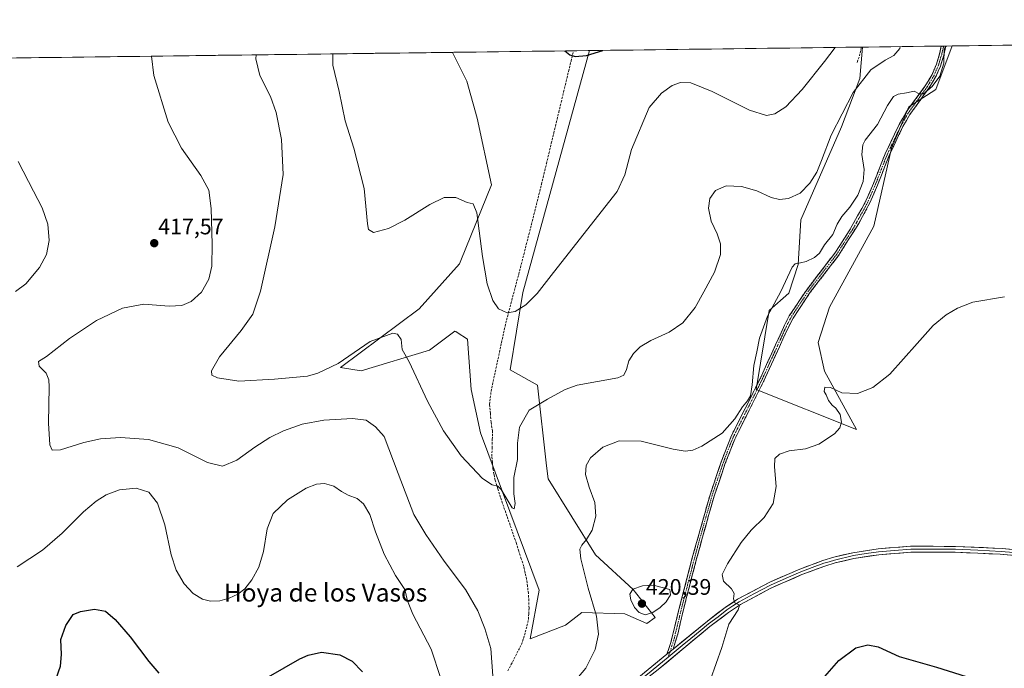
# Model space of a CAD drawing. Units: metres. Extents: x 587330 to 590785, y 4701220 to 4703577.
# Drawn here: x 587706 to 588144, y 4703266 to 4703555 of the extents above; entities that cross this region are included whole.
import ezdxf
from ezdxf.enums import TextEntityAlignment as Align

# ---------------------------------------------------------------- set-up
doc = ezdxf.new("R2010")
doc.units = ezdxf.units.M
doc.header["$MEASUREMENT"] = 0
doc.linetypes.add('TRAZO_Y_PUNTO', pattern=[1, 0.5, -0.25, 0, -0.25])
doc.linetypes.add('TRAZOSX2', pattern=[1.5, 1, -0.5])
for name, color, linetype, lineweight in [('Camino', 19, 'TRAZOSX2', 0), ('Camino Cxs', 19, 'Continuous', 0), ('Camino eje', 19, 'TRAZO_Y_PUNTO', 0), ('Carátula', 7, 'Continuous', 5), ('Corriente artificial lineal', 5, 'TRAZOSX2', 13), ('Cultivos herbáceos CxS', 92, 'Continuous', 0), ('Curva de nivel maestra', 36, 'Continuous', 30), ('Curva de nivel normal', 36, 'Continuous', 0), ('Layer 0', 7, 'Continuous', 0), ('Matorral CxS', 135, 'Continuous', 0), ('Municipio CxS', 142, 'Continuous', 0), ('Pastizal CxS', 92, 'Continuous', 0), ('Punto de cota en terreno', 7, 'Continuous', 0), ('Rótulo de punto de cota en terreno', 19, 'Continuous', 0), ('Texto cartográfico', 19, 'Continuous', 0)]:
    doc.layers.add(name, color=color, linetype=linetype, lineweight=lineweight)
doc.styles.add('Arial', font='txt', dxfattribs={"height": 0.2})

# ---------------------------------------------------------------- blocks, each defined once
blk = doc.blocks.new('*U155')
at = {"layer": 'Cultivos herbáceos CxS', "color": 92, "linetype": 'Continuous', "lineweight": 0}
blk.add_polyline3d([(587511.23, 4703535.49, 425.33), (587898.55, 4703540.44, 402.31), (587904.94, 4703527.65, 402.44), (587909.53, 4703511.13, 402.7), (587915.92, 4703481.45, 403.75), (587902.29, 4703447.7, 406.77), (587901.73, 4703446.3, 406.87), (587883.75, 4703426.22, 408.74), (587848.74, 4703400.09, 411.39), (587857.93, 4703398.68, 412.07), (587888.34, 4703407.87, 409.01), (587893.14, 4703411.47, 408.56), (587898.44, 4703415.44, 407.9), (587899.66, 4703416.36, 407.56), (587900.05, 4703416.12, 407.45), (587900.65, 4703415.74, 407.3), (587905.32, 4703412.82, 406.53), (587906.96, 4703390.35, 408.91), (587911.09, 4703371.1, 408.9), (587937.2, 4703300.99, 412.11), (587933.22, 4703279.31, 413.2), (587948.95, 4703285.37, 413.56), (587954.86, 4703290.05, 414.15), (587956.23, 4703291.14, 414.32), (587975.33, 4703290.43, 418.14), (587985.11, 4703286.15, 418.89), (587988.86, 4703288.78, 419.35), (587979.07, 4703301.27, 420.22), (587962.24, 4703316.78, 416.95), (587941.21, 4703350.62, 413.35), (587940.55, 4703356.35, 413.49), (587936.43, 4703392.31, 409.51), (587924.31, 4703399.16, 407.38), (587929.92, 4703433.58, 405.15), (587959.65, 4703541.22, 400.34), (588081.24, 4703542.77, 407.75), (588080, 4703528.85, 411.16), (588071.87, 4703507.35, 412.34), (588053.83, 4703465.88, 412.67), (588052.65, 4703446.01, 415.66), (588048.43, 4703433.23, 416.25), (588039.68, 4703425.45, 415.66), (588033.95, 4703390.41, 415.33), (588078.58, 4703372.5, 420.56), (588064.29, 4703398.57, 419.82), (588061.52, 4703411.23, 419.28), (588066.56, 4703426.97, 418.19), (588086.36, 4703463.05, 417.37), (588094.14, 4703497.72, 417.07), (588101.92, 4703516.12, 416.27), (588113.94, 4703523.9, 415.83), (588121.21, 4703543.28, 415.81), (589035.37, 4703554.97, 390.4)], dxfattribs=at)
blk = doc.blocks.new('*U174')
at = {"layer": 'Curva de nivel normal', "color": 36, "linetype": 'Continuous', "lineweight": 0}
for points in [[(587705.19, 4703491.81, 420), (587712.04, 4703478.7, 420), (587715.85, 4703471.16, 420), (587718.33, 4703463.89, 420), (587718.98, 4703456.71, 420), (587717.82, 4703450.46, 420), (587714.68, 4703444.59, 420), (587708.6, 4703437.37, 420), (587704.02, 4703433.95, 420)], [(587704.74, 4703311.34, 420), (587715.98, 4703318.76, 420), (587724.73, 4703326.39, 420), (587734.25, 4703335.89, 420), (587739.91, 4703340.68, 420), (587744.35, 4703343.39, 420), (587750.35, 4703345.64, 420), (587757.65, 4703346.48, 420), (587763.42, 4703344.61, 420), (587767.2, 4703339.7, 420), (587770.44, 4703330.06, 420), (587773.28, 4703316.79, 420), (587775.53, 4703309.92, 420), (587779.13, 4703303.79, 420), (587783.09, 4703299.51, 420), (587787.26, 4703297.02, 420), (587790.88, 4703296.14, 420), (587794.93, 4703296.32, 420), (587799.2, 4703297.42, 420), (587803.06, 4703299.27, 420), (587806.09, 4703301.6, 420), (587809.23, 4703305.6, 420), (587812.29, 4703311.27, 420), (587814.43, 4703318.27, 420), (587816.13, 4703328.24, 420), (587818.7, 4703335.16, 420), (587825.14, 4703341.24, 420), (587833.39, 4703346.45, 420), (587837.98, 4703348.27, 420), (587841.62, 4703348.44, 420), (587845.8, 4703347.24, 420), (587849.21, 4703344.88, 420), (587852.16, 4703343.25, 420), (587856.12, 4703341.75, 420), (587858.9, 4703339.49, 420), (587861.8, 4703334.72, 420), (587864.35, 4703326.94, 420), (587868.16, 4703317.1, 420), (587873.29, 4703307.56, 420), (587877.34, 4703301.27, 420), (587878.5, 4703296.23, 420), (587880.95, 4703290.39, 420), (587889.05, 4703274.8, 420), (587893.37, 4703261.65, 420)], [(588013.61, 4703261.22, 420), (588018.58, 4703275.52, 420), (588021.7, 4703285.85, 420), (588025.86, 4703292.28, 420), (588026.51, 4703294.33, 420), (588024.44, 4703295.39, 420), (588023.81, 4703297.09, 420), (588024.12, 4703299.49, 420), (588022.82, 4703301.67, 420), (588019.38, 4703305.03, 420), (588018.8, 4703307.98, 420), (588021.08, 4703312.79, 420), (588027.15, 4703322.3, 420), (588031.64, 4703327.73, 420), (588037.44, 4703333.4, 420), (588041.39, 4703339.53, 420), (588042.84, 4703347.21, 420), (588042, 4703355.92, 420), (588042.26, 4703359.68, 420), (588044.28, 4703361.6, 420), (588048.62, 4703363.08, 420), (588055.86, 4703363.97, 420), (588061.86, 4703366.02, 420), (588068.72, 4703370.59, 420), (588071.2, 4703373.3, 420), (588071.94, 4703375.73, 420), (588071.32, 4703379.17, 420), (588069.4, 4703382.07, 420), (588067.74, 4703383.37, 420), (588066.06, 4703385.42, 420), (588065.02, 4703387.98, 420), (588064.12, 4703389.5, 420), (588064.4, 4703391.41, 420), (588067.03, 4703391.29, 420), (588072.08, 4703388.86, 420), (588079.03, 4703388.6, 420), (588085.88, 4703391.28, 420), (588093.43, 4703397.18, 420), (588105.56, 4703410.88, 420), (588112.67, 4703418.79, 420), (588118.5, 4703423.63, 420), (588123.51, 4703426.58, 420), (588130.37, 4703429.23, 420), (588144.56, 4703431.59, 420)]]:
    blk.add_polyline3d(points, dxfattribs=at)
blk = doc.blocks.new('*U179')
at = {"layer": 'Curva de nivel normal', "color": 36, "linetype": 'Continuous', "lineweight": 0}
for points in [[(588117.26, 4703543.23, 415), (588117.55, 4703542, 415), (588117.52, 4703535.59, 415), (588115.72, 4703529.87, 415), (588112.35, 4703525.3, 415), (588108.45, 4703521.95, 415), (588106.43, 4703522.02, 415), (588104.3, 4703523.22, 415), (588100.77, 4703522.36, 415), (588097.1, 4703521.82, 415), (588095.03, 4703520.81, 415), (588092.4, 4703516.79, 415), (588087.92, 4703508.26, 415), (588082.47, 4703501.3, 415), (588081.44, 4703499.25, 415), (588080.92, 4703495, 415), (588082.06, 4703488.26, 415), (588081.6, 4703482.87, 415), (588079.23, 4703476.89, 415), (588075.61, 4703471.5, 415), (588072.04, 4703467.43, 415), (588070, 4703463.98, 415), (588067.97, 4703459.34, 415), (588064.39, 4703454.76, 415), (588062.05, 4703451.07, 415), (588059.89, 4703449.1, 415), (588056.21, 4703447.29, 415), (588053.6, 4703446.75, 415), (588051.26, 4703446.34, 415), (588049.86, 4703444.85, 415), (588044.89, 4703433.93, 415), (588038.96, 4703423.06, 415), (588035.36, 4703413.17, 415), (588034.16, 4703407.18, 415), (588032.86, 4703401.03, 415), (588032.17, 4703392.37, 415), (588031.31, 4703387.59, 415), (588030, 4703385.26, 415), (588027.75, 4703382.59, 415), (588024.4, 4703377.23, 415), (588018.76, 4703370.95, 415), (588009.66, 4703365.16, 415), (588005.66, 4703363.34, 415), (588002.27, 4703362.92, 415), (587996.93, 4703363.8, 415), (587982.72, 4703367.32, 415), (587972.82, 4703367.51, 415), (587965.63, 4703364.7, 415), (587960.02, 4703359.86, 415), (587958.11, 4703356.58, 415), (587957.87, 4703352.55, 415), (587959.44, 4703346.92, 415), (587961.97, 4703340.05, 415), (587962.46, 4703333.92, 415), (587960.76, 4703327.75, 415), (587958.36, 4703323.55, 415), (587956.25, 4703321.07, 415), (587955.32, 4703319.22, 415), (587955.79, 4703314.94, 415), (587959.04, 4703301.83, 415), (587962.69, 4703289.5, 415), (587963.62, 4703281.49, 415), (587962.14, 4703274.6, 415), (587958.06, 4703266.24, 415), (587954.76, 4703262.41, 415)], [(587916.6, 4703262.92, 415), (587915.62, 4703275.04, 415), (587913.02, 4703283.99, 415), (587909.86, 4703291.8, 415), (587904.34, 4703301.28, 415), (587894.95, 4703313.89, 415), (587886.8, 4703325.74, 415), (587881.46, 4703334.64, 415), (587874.39, 4703352.99, 415), (587868.11, 4703369.37, 415), (587864.28, 4703373.76, 415), (587860.18, 4703376.66, 415), (587854.01, 4703377.36, 415), (587841.32, 4703376.65, 415), (587831.69, 4703374.86, 415), (587823.3, 4703371.98, 415), (587817.22, 4703369.03, 415), (587810.6, 4703364.73, 415), (587802.52, 4703358.88, 415), (587796.22, 4703356.22, 415), (587789.53, 4703357.85, 415), (587776.43, 4703364.34, 415), (587763.25, 4703368.14, 415), (587750.78, 4703368.98, 415), (587741.78, 4703368.38, 415), (587734.4, 4703366.7, 415), (587723.98, 4703363.54, 415), (587720.22, 4703363.37, 415), (587719.22, 4703365.75, 415), (587718.65, 4703375.36, 415), (587719.02, 4703391.54, 415), (587718.88, 4703394.67, 415), (587717.67, 4703397.58, 415), (587714.45, 4703400.71, 415), (587714.24, 4703402.86, 415), (587717.78, 4703404.97, 415), (587728.05, 4703413.11, 415), (587740.1, 4703421.02, 415), (587751.66, 4703426.52, 415), (587761.1, 4703428.26, 415), (587772.35, 4703427.46, 415), (587778.02, 4703427.8, 415), (587782.19, 4703429.54, 415), (587786.79, 4703433.64, 415), (587790.12, 4703439.52, 415), (587791.39, 4703445.3, 415), (587791.62, 4703454.99, 415), (587791.14, 4703470.87, 415), (587790.02, 4703479.02, 415), (587786.49, 4703485.64, 415), (587777.9, 4703497.78, 415), (587771.93, 4703509.37, 415), (587765.57, 4703530.1, 415), (587764.61, 4703538.73, 415)]]:
    blk.add_polyline3d(points, dxfattribs=at)
blk = doc.blocks.new('*U186')
at = {"layer": 'Curva de nivel normal', "color": 36, "linetype": 'Continuous', "lineweight": 0}
blk.add_polyline3d([(588097.95, 4703542.99, 410), (588097.8, 4703542.22, 410), (588095.25, 4703539.02, 410), (588091.38, 4703536.99, 410), (588084.95, 4703532.63, 410), (588077.1, 4703522.63, 410), (588067.3, 4703503.59, 410), (588063.01, 4703492.25, 410), (588060.83, 4703487.08, 410), (588057.78, 4703482.23, 410), (588053.45, 4703477.71, 410), (588048.26, 4703475.35, 410), (588044.22, 4703474.86, 410), (588040.6, 4703475.82, 410), (588034.12, 4703478.81, 410), (588027.41, 4703480.69, 410), (588020.49, 4703480.94, 410), (588015.7, 4703478.94, 410), (588013.18, 4703475.31, 410), (588012.6, 4703471.14, 410), (588013.81, 4703465.31, 410), (588016.51, 4703459.58, 410), (588018, 4703455.25, 410), (588017.97, 4703450.51, 410), (588015.39, 4703442.62, 410), (588010.54, 4703433.84, 410), (588006.7, 4703426.92, 410), (588001.21, 4703420.05, 410), (587995.16, 4703415.9, 410), (587986.99, 4703412.22, 410), (587982.16, 4703409.3, 410), (587979.2, 4703406.3, 410), (587977.2, 4703403.1, 410), (587976.08, 4703399.26, 410), (587974.99, 4703396.69, 410), (587972.26, 4703395.58, 410), (587954.13, 4703392.21, 410), (587948.76, 4703390.28, 410), (587940.9, 4703386.04, 410), (587932.71, 4703381.1, 410), (587928.5, 4703373.56, 410), (587927.54, 4703366.45, 410), (587927.52, 4703359.14, 410), (587925.94, 4703351.22, 410), (587925.89, 4703343.9, 410), (587926.54, 4703339.66, 410), (587926.02, 4703337.26, 410), (587925.14, 4703337.65, 410), (587920.33, 4703345.76, 410), (587918.77, 4703347.29, 410), (587916.26, 4703347.96, 410), (587912, 4703350.66, 410), (587902.52, 4703360.78, 410), (587894.61, 4703371.87, 410), (587887.46, 4703385.22, 410), (587879.31, 4703402.62, 410), (587876.22, 4703408.1, 410), (587875.73, 4703412.6, 410), (587874.11, 4703415.02, 410), (587872.06, 4703415.45, 410), (587862.01, 4703411.68, 410), (587847.68, 4703401.92, 410), (587838.66, 4703397.65, 410), (587834.01, 4703396.34, 410), (587819.34, 4703394.95, 410), (587803.43, 4703394.02, 410), (587793.92, 4703395.5, 410), (587791.42, 4703396.67, 410), (587791.24, 4703398.65, 410), (587794.85, 4703404.85, 410), (587804.52, 4703416.58, 410), (587809.68, 4703423.86, 410), (587813.03, 4703434.05, 410), (587819.47, 4703462.83, 410), (587823.25, 4703486.01, 410), (587822.41, 4703501.61, 410), (587820.13, 4703513.7, 410), (587817.54, 4703520.77, 410), (587812.72, 4703530.17, 410), (587811.01, 4703537.54, 410), (587811.21, 4703539.32, 410)], dxfattribs=at)
blk = doc.blocks.new('*U194')
at = {"layer": 'Curva de nivel normal', "color": 36, "linetype": 'Continuous', "lineweight": 0}
blk.add_polyline3d([(587845.35, 4703539.76, 405), (587845.38, 4703534.71, 405), (587848.16, 4703523.02, 405), (587850.75, 4703509.96, 405), (587854.67, 4703497.84, 405), (587859.34, 4703479.85, 405), (587860.72, 4703464.04, 405), (587861.19, 4703461.56, 405), (587863.44, 4703460.29, 405), (587870.18, 4703462, 405), (587877.44, 4703465.78, 405), (587888.48, 4703472.76, 405), (587894.93, 4703475.82, 405), (587900.09, 4703475.81, 405), (587905.11, 4703473.56, 405), (587907.82, 4703473.07, 405), (587909.44, 4703469.03, 405), (587911.95, 4703449.53, 405), (587914.11, 4703437.34, 405), (587916.6, 4703429.97, 405), (587919.16, 4703426.26, 405), (587923.01, 4703424.43, 405), (587926.52, 4703425.04, 405), (587931.26, 4703428.01, 405), (587936.31, 4703433.1, 405), (587943.55, 4703442.37, 405), (587972.01, 4703478.52, 405), (587975.38, 4703485.97, 405), (587978.4, 4703497.25, 405), (587986.25, 4703515.83, 405), (587991.78, 4703522.25, 405), (587996.46, 4703525.62, 405), (588000.12, 4703526.95, 405), (588004.72, 4703526.8, 405), (588014.3, 4703522.99, 405), (588030.96, 4703514.75, 405), (588038.52, 4703512.36, 405), (588042.22, 4703513.03, 405), (588047.02, 4703516.15, 405), (588054.42, 4703523.84, 405), (588064.39, 4703536.35, 405), (588069.11, 4703542.62, 405)], dxfattribs=at)
blk = doc.blocks.new('*U195')
at = {"layer": 'Curva de nivel maestra', "color": 36, "linetype": 'Continuous', "lineweight": 30}
for points in [[(587722.08, 4703261.75, 425), (587724.03, 4703267.23, 425), (587724.39, 4703272.38, 425), (587724.16, 4703279.03, 425), (587726.34, 4703285.27, 425), (587729.7, 4703290.24, 425), (587732.98, 4703291.44, 425), (587739.18, 4703292.55, 425), (587743.98, 4703291.7, 425), (587748.42, 4703287.96, 425), (587755.03, 4703280.21, 425), (587763.32, 4703269.23, 425), (587767.81, 4703263.99, 425)], [(587816.68, 4703262.39, 425), (587830.68, 4703270.44, 425), (587834.29, 4703272.11, 425), (587840.2, 4703273.34, 425), (587848.45, 4703272.21, 425), (587853.91, 4703269.35, 425), (587858.49, 4703264.66, 425)], [(588061.39, 4703258.94, 425), (588070.74, 4703269.71, 425), (588078.33, 4703275.31, 425), (588083.62, 4703276.71, 425), (588088.15, 4703275.72, 425), (588097.61, 4703271.54, 425), (588114.26, 4703266.78, 425), (588132.63, 4703260.98, 425)]]:
    blk.add_polyline3d(points, dxfattribs=at)
blk = doc.blocks.new('*U197')
at = {"layer": 'Curva de nivel maestra', "color": 36, "linetype": 'Continuous', "lineweight": 30}
blk.add_polyline3d([(587948.67, 4703541.08, 400), (587950.83, 4703539.39, 400), (587953.23, 4703538.64, 400), (587958.35, 4703539.05, 400), (587965.62, 4703541.3, 400)], dxfattribs=at)
blk = doc.blocks.new('5PATER')
at = {"layer": 'Carátula', "linetype": 'Continuous', "lineweight": 5}
h = blk.add_hatch(color=250, dxfattribs=at)
edge = h.paths.add_edge_path()
edge.add_ellipse((0, 0.01), major_axis=(-1.33, -1.34), ratio=0.999422, start_angle=0, end_angle=360)

msp = doc.modelspace()

# ---------------------------------------------------------------- linework, layer by layer
at = {"layer": 'Camino', "color": 19, "linetype": 'TRAZOSX2', "lineweight": 0}
for points in [[(587994.14, 4703272.51), (587995.87, 4703277.71), (587999.48, 4703292.39), (588005.44, 4703315.42), (588013.32, 4703343.46), (588018.85, 4703359.63), (588022.88, 4703369.8), (588030.99, 4703385.83), (588035.75, 4703395.44), (588042.49, 4703410.16), (588046.5, 4703418.99), (588048.64, 4703423.08), (588056.38, 4703434.78), (588068.96, 4703451.1), (588075.34, 4703461.01), (588082.79, 4703474.32), (588086.13, 4703482.07), (588091.31, 4703495.27), (588097.54, 4703508.28), (588100.73, 4703513.86), (588109.22, 4703525.57), (588112.25, 4703530.59), (588114.19, 4703535.19), (588115.59, 4703539.71), (588116.33, 4703543.22)], [(588118.32, 4703543.25), (588117.47, 4703539.22), (588115.94, 4703534.3), (588113.98, 4703529.7), (588110.84, 4703524.49), (588102.37, 4703512.81), (588099.26, 4703507.37), (588093.09, 4703494.49), (588087.93, 4703481.33), (588084.54, 4703473.46), (588079.58, 4703464.3), (588070.55, 4703449.97), (588057.97, 4703433.65), (588050.32, 4703422.09), (588048.25, 4703418.14), (588044.26, 4703409.35), (588037.18, 4703393.91), (588032.73, 4703384.96), (588024.31, 4703368.26), (588019.98, 4703357.06), (588018.67, 4703353.18), (588015.18, 4703342.88), (588009.92, 4703324.55), (588005.11, 4703306.44), (588001.31, 4703291.7), (587999.09, 4703281.97), (587996.86, 4703274.74)], [(588117.32, 4703543.23), (588116.33, 4703543.22)], [(588118.32, 4703543.25), (588117.32, 4703543.23)]]:
    msp.add_lwpolyline(points, dxfattribs=at)
at = {"layer": 'Camino Cxs', "color": 19, "linetype": 'Continuous', "lineweight": 0}
msp.add_lwpolyline([(587996.86, 4703274.74), (587994.14, 4703272.51)], dxfattribs=at)
msp.add_polyline3d([(587996.86, 4703274.74, 418.48), (587994.14, 4703272.51, 418.26), (587995.01, 4703275.11, 418.41), (587995.87, 4703277.71, 418.57), (587996.77, 4703281.38, 418.84), (587997.68, 4703285.05, 419.11), (587998.58, 4703288.72, 419.41), (587999.48, 4703292.39, 419.61), (588000.67, 4703297, 419.76), (588001.86, 4703301.6, 419.72), (588003.06, 4703306.21, 419.57), (588004.25, 4703310.81, 419.32), (588005.44, 4703315.42, 419.03), (588006.75, 4703320.09, 418.7), (588008.07, 4703324.77, 418.45), (588009.38, 4703329.44, 418.18), (588010.69, 4703334.11, 417.87), (588012.01, 4703338.79, 417.48), (588013.32, 4703343.46, 417.04), (588014.7, 4703347.5, 416.79), (588016.09, 4703351.55, 416.58), (588017.47, 4703355.59, 416.31), (588018.85, 4703359.63, 415.98), (588020.19, 4703363.02, 415.77), (588021.54, 4703366.41, 415.6), (588022.88, 4703369.8, 415.42), (588024.91, 4703373.81, 415.24), (588026.94, 4703377.82, 415.21), (588028.96, 4703381.82, 415.02), (588030.99, 4703385.83, 414.95), (588032.58, 4703389.03, 414.89), (588034.16, 4703392.24, 415), (588035.75, 4703395.44, 415.39), (588037.44, 4703399.12, 415.86), (588039.12, 4703402.8, 416.01), (588040.81, 4703406.48, 416.23), (588042.49, 4703410.16, 416.47), (588044.5, 4703414.58, 416.5), (588046.5, 4703418.99, 416.58), (588048.64, 4703423.08, 416.54), (588051.22, 4703426.98, 416.44), (588053.8, 4703430.88, 416.44), (588056.38, 4703434.78, 416.32), (588058.9, 4703438.04, 416.19), (588061.41, 4703441.31, 416.22), (588063.93, 4703444.57, 416.1), (588066.44, 4703447.84, 415.9), (588068.96, 4703451.1, 415.87), (588071.09, 4703454.4, 415.78), (588073.21, 4703457.71, 415.84), (588075.34, 4703461.01, 415.8), (588077.2, 4703464.34, 415.84), (588079.07, 4703467.67, 415.69), (588080.93, 4703470.99, 415.6), (588082.79, 4703474.32, 415.68), (588084.46, 4703478.2, 415.65), (588086.13, 4703482.07, 415.94), (588087.86, 4703486.47, 416.1), (588089.58, 4703490.87, 416.15), (588091.31, 4703495.27, 416.26), (588093.39, 4703499.61, 416.38), (588095.46, 4703503.94, 416.07), (588097.54, 4703508.28, 416.12), (588099.14, 4703511.07, 415.92), (588100.73, 4703513.86, 415.62), (588103.56, 4703517.76, 415.5), (588106.39, 4703521.67, 415.01), (588109.22, 4703525.57, 414.63), (588110.74, 4703528.08, 414.46), (588112.25, 4703530.59, 414.38), (588114.19, 4703535.19, 414.29), (588115.59, 4703539.71, 414.5), (588116.33, 4703543.22, 414.79), (588118.32, 4703543.25, 415.09), (588117.47, 4703539.22, 414.88), (588116.71, 4703536.76, 414.77), (588115.94, 4703534.3, 414.66), (588114.96, 4703532, 414.62), (588113.98, 4703529.7, 414.67), (588112.41, 4703527.1, 414.74), (588110.84, 4703524.49, 414.84), (588108.02, 4703520.6, 415.24), (588105.19, 4703516.7, 415.75), (588102.37, 4703512.81, 415.89), (588100.82, 4703510.09, 416.03), (588099.26, 4703507.37, 416.29), (588097.2, 4703503.08, 416.34), (588095.15, 4703498.78, 416.68), (588093.09, 4703494.49, 416.6), (588091.37, 4703490.1, 416.34), (588089.65, 4703485.72, 416.42), (588087.93, 4703481.33, 416.3), (588086.24, 4703477.4, 416.06), (588084.54, 4703473.46, 416.07), (588082.89, 4703470.41, 415.98), (588081.23, 4703467.35, 416.01), (588079.58, 4703464.3, 416.27), (588077.32, 4703460.72, 416.07), (588075.07, 4703457.14, 416.1), (588072.81, 4703453.55, 416.16), (588070.55, 4703449.97, 416.08), (588068.03, 4703446.71, 416.19), (588065.52, 4703443.44, 416.19), (588063, 4703440.18, 416.34), (588060.49, 4703436.91, 416.37), (588057.97, 4703433.65, 416.54), (588055.42, 4703429.8, 416.8), (588052.87, 4703425.94, 416.79), (588050.32, 4703422.09, 416.76), (588048.25, 4703418.14, 416.89), (588046.26, 4703413.75, 416.71), (588044.26, 4703409.35, 416.75), (588042.49, 4703405.49, 416.5), (588040.72, 4703401.63, 416.24), (588038.95, 4703397.77, 416.04), (588037.18, 4703393.91, 415.52), (588034.96, 4703389.44, 415.11), (588032.73, 4703384.96, 415.17), (588030.63, 4703380.79, 415.37), (588028.52, 4703376.61, 415.51), (588026.42, 4703372.44, 415.54), (588024.31, 4703368.26, 415.75), (588022.87, 4703364.53, 416.05), (588021.42, 4703360.79, 416.14), (588019.98, 4703357.06, 416.42), (588018.67, 4703353.18, 416.75), (588017.51, 4703349.75, 416.88), (588016.34, 4703346.31, 417.06), (588015.18, 4703342.88, 417.28), (588013.87, 4703338.3, 417.69), (588012.55, 4703333.72, 418.04), (588011.24, 4703329.13, 418.34), (588009.92, 4703324.55, 418.6), (588008.72, 4703320.02, 418.84), (588007.52, 4703315.5, 419.09), (588006.31, 4703310.97, 419.33), (588005.11, 4703306.44, 419.6), (588004.16, 4703302.76, 419.78), (588003.21, 4703299.07, 419.81), (588002.26, 4703295.39, 419.69), (588001.31, 4703291.7, 419.53), (588000.2, 4703286.84, 419.22), (587999.09, 4703281.97, 418.87), (587997.98, 4703278.36, 418.67), (587996.86, 4703274.74, 418.48)], close=True, dxfattribs=at)
at = {"layer": 'Camino eje', "color": 19, "linetype": 'TRAZO_Y_PUNTO', "lineweight": 0}
for points in [[(588117.32, 4703543.23), (588116.53, 4703539.47), (588115.83, 4703537.21), (588115.07, 4703534.75), (588114.1, 4703532.45), (588113.12, 4703530.15), (588110.03, 4703525.03), (588101.55, 4703513.34), (588098.4, 4703507.83), (588092.2, 4703494.88), (588089.61, 4703488.28), (588087.03, 4703481.7), (588083.67, 4703473.89), (588081.19, 4703469.31), (588077.46, 4703462.66), (588072.95, 4703455.49), (588069.76, 4703450.54), (588057.18, 4703434.22), (588049.48, 4703422.59), (588047.38, 4703418.57), (588043.38, 4703409.76), (588040.01, 4703402.4), (588036.47, 4703394.68), (588034.09, 4703389.87), (588031.86, 4703385.4), (588027.81, 4703377.38), (588023.6, 4703369.03), (588021.58, 4703363.95), (588019.42, 4703358.35), (588018.76, 4703356.41), (588016, 4703348.32), (588014.25, 4703343.17), (588011.62, 4703334.01), (588007.68, 4703319.99), (588005.28, 4703310.93), (588002.3, 4703299.42), (588000.4, 4703292.05), (587999.79, 4703289.37), (587997.98, 4703282.03), (587997.48, 4703279.84), (587996.37, 4703276.23), (587995.5, 4703273.63)], [(587995.5, 4703273.63), (587994.71, 4703271.18)]]:
    msp.add_lwpolyline(points, dxfattribs=at)
at = {"layer": 'Corriente artificial lineal', "color": 5, "linetype": 'TRAZOSX2', "lineweight": 13}
for points in [[(587923.3, 4703265.13, 413.69), (587925.29, 4703269.01, 413.44), (587927.29, 4703272.89, 412.83), (587929.28, 4703276.77, 413.01), (587930.17, 4703279.52, 412.79), (587931.05, 4703282.27, 412.26), (587931.76, 4703285.11, 412.01), (587932.46, 4703287.94, 412.11), (587932.6, 4703290.51, 412.2), (587932.73, 4703293.07, 412.3), (587932.59, 4703296.32, 412.2), (587932.44, 4703299.57, 412.05), (587932.01, 4703302.78, 411.88), (587931.58, 4703305.98, 411.39), (587930.97, 4703308.76, 410.98), (587930.35, 4703311.53, 410.89), (587929.27, 4703314.94, 410.93), (587928.19, 4703318.35, 411.01), (587927.11, 4703321.76, 410.86), (587925.68, 4703325.87, 410.65), (587924.26, 4703329.98, 410.49), (587922.83, 4703334.09, 410.41), (587921.41, 4703338.2, 410.44), (587919.98, 4703342.31, 410.13), (587918.77, 4703346.17, 409.87), (587917.56, 4703350.02, 409.75), (587917.08, 4703352.6, 409.7), (587916.6, 4703355.18, 409.67), (587916.39, 4703357.89, 409.57), (587916.17, 4703360.59, 409.44), (587916.25, 4703364.33, 409.07), (587916.34, 4703368.07, 408.12), (587916.42, 4703371.81, 408.06), (587915.8, 4703375.76, 408.18), (587915.47, 4703379.71, 408.04), (587915.13, 4703383.65, 407.85), (587915.46, 4703386.59, 407.64), (587915.78, 4703389.52, 407.33), (587916.71, 4703393.85, 406.51), (587917.65, 4703398.18, 406.3), (587918.58, 4703402.51, 406.38), (587919.51, 4703406.84, 406.23), (587920.44, 4703411.17, 405.72), (587921.38, 4703415.5, 405.17), (587922.31, 4703419.83, 405.02), (587923.47, 4703424.19, 405.05), (587924.62, 4703428.55, 404.89), (587925.78, 4703432.91, 404.28), (587926.93, 4703437.26, 403.62), (587928.09, 4703441.62, 403.98), (587929.24, 4703445.98, 404.14), (587930.37, 4703450.42, 403.81), (587931.49, 4703454.87, 403.07), (587932.62, 4703459.31, 403.1), (587933.75, 4703463.75, 403.13), (587934.88, 4703468.19, 403.33), (587936, 4703472.64, 402.42), (587937.13, 4703477.08, 402.06), (587938.23, 4703481.65, 402.45), (587939.33, 4703486.23, 402.47), (587940.43, 4703490.8, 401.98), (587941.52, 4703495.38, 401.33), (587942.62, 4703499.95, 401.61), (587943.72, 4703504.53, 401.86), (587944.82, 4703509.1, 401.46), (587945.92, 4703513.68, 400.67), (587947.02, 4703518.25, 400.25), (587948.12, 4703522.83, 400.67), (587949.21, 4703527.4, 400.7), (587950.31, 4703531.98, 400.05), (587951.41, 4703536.55, 399.36), (587952.51, 4703541.13, 399.41)], [(588078.86, 4703535.99, 407.18), (588079.88, 4703538.83, 406.75), (588080.8, 4703542.77, 405.83)]]:
    msp.add_polyline3d(points, dxfattribs=at)
at = {"layer": 'Cultivos herbáceos CxS', "color": 92, "linetype": 'Continuous', "lineweight": 0}
for points in [[(589035.37, 4703554.97, 390.4), (588121.21, 4703543.28, 415.81)], [(587898.55, 4703540.44, 402.31), (587511.23, 4703535.49, 425.33)], [(587898.55, 4703540.44, 402.31), (587904.94, 4703527.65, 402.44), (587909.53, 4703511.13, 402.7), (587915.92, 4703481.45, 403.75), (587902.29, 4703447.7, 406.77), (587901.73, 4703446.3, 406.87), (587883.75, 4703426.22, 408.74), (587848.74, 4703400.09, 411.39), (587857.93, 4703398.68, 412.07), (587888.34, 4703407.87, 409.01), (587893.14, 4703411.47, 408.56), (587898.44, 4703415.44, 407.9), (587899.66, 4703416.36, 407.56), (587900.05, 4703416.12, 407.45), (587900.65, 4703415.74, 407.3), (587905.32, 4703412.82, 406.53), (587906.96, 4703390.35, 408.91), (587911.09, 4703371.1, 408.9), (587937.2, 4703300.99, 412.11), (587933.22, 4703279.31, 413.2), (587948.95, 4703285.37, 413.56), (587954.86, 4703290.05, 414.15), (587956.23, 4703291.14, 414.32), (587975.33, 4703290.43, 418.14), (587985.11, 4703286.15, 418.89), (587988.86, 4703288.78, 419.35), (587979.07, 4703301.27, 420.22), (587962.24, 4703316.78, 416.95), (587941.21, 4703350.62, 413.35), (587940.55, 4703356.35, 413.49), (587936.43, 4703392.31, 409.51), (587924.31, 4703399.16, 407.38), (587929.92, 4703433.58, 405.15), (587959.65, 4703541.22, 400.34)], [(588081.24, 4703542.77, 407.75), (587959.65, 4703541.22, 400.34)], [(588081.24, 4703542.77, 407.75), (588080, 4703528.85, 411.16), (588071.87, 4703507.35, 412.34), (588053.83, 4703465.88, 412.67), (588052.65, 4703446.01, 415.66), (588048.43, 4703433.23, 416.25), (588039.68, 4703425.45, 415.66), (588033.95, 4703390.41, 415.33), (588078.58, 4703372.5, 420.56), (588064.29, 4703398.57, 419.82), (588061.52, 4703411.23, 419.28), (588066.56, 4703426.97, 418.19), (588086.36, 4703463.05, 417.37), (588094.14, 4703497.72, 417.07), (588101.92, 4703516.12, 416.27), (588113.94, 4703523.9, 415.83), (588121.21, 4703543.28, 415.81)]]:
    msp.add_polyline3d(points, dxfattribs=at)
at = {"layer": 'Curva de nivel normal', "color": 36, "linetype": 'Continuous', "lineweight": 0}
msp.add_polyline3d([(587984.41, 4703289.97, 420), (587987.9, 4703291.1, 420), (587991.15, 4703293.28, 420), (587993.86, 4703295.85, 420), (587995.66, 4703299, 420), (587995.49, 4703301.26, 420), (587987.99, 4703303.27, 420), (587983.21, 4703302.98, 420), (587978.9, 4703301.44, 420), (587977.58, 4703299.22, 420), (587978, 4703296.7, 420), (587979.68, 4703293.3, 420), (587981.72, 4703291, 420), (587984.41, 4703289.97, 420)], dxfattribs=at)
at = {"layer": 'Layer 0', "linetype": 'Continuous', "lineweight": 0}
for points in [[(588160.9, 4703315.35), (588142.56, 4703317), (588122.58, 4703317.88), (588102.74, 4703317.91), (588088.47, 4703316.81), (588077.44, 4703315.12), (588069.09, 4703313.11), (588064.46, 4703311.73), (588054.27, 4703307.92), (588040.16, 4703301.78), (588026.97, 4703294.68), (588021.62, 4703291.12), (588013.25, 4703284.78), (587990.19, 4703265.64), (587978.74, 4703256.85), (587970.39, 4703251.35), (587967.95, 4703249.22), (587967.62, 4703248.6), (587967.52, 4703247.75), (587967.6, 4703247.07), (587967.88, 4703246.46), (587968.49, 4703245.99)], [(588152.21, 4703317.46), (588143.04, 4703318.29), (588132.6, 4703318.76), (588122.61, 4703319.2), (588102.7, 4703319.23), (588095.46, 4703318.67), (588088.32, 4703318.12), (588082.81, 4703317.28), (588077.19, 4703316.41), (588068.75, 4703314.38), (588066.44, 4703313.69), (588064.04, 4703312.98), (588058.88, 4703311.05), (588053.78, 4703309.14), (588047.27, 4703306.33), (588040.21, 4703303.26), (588032.9, 4703299.36), (588026.3, 4703295.81), (588023.54, 4703293.98), (588020.86, 4703292.2), (588016.88, 4703289.18), (588012.69, 4703286.01), (588008.87, 4703282.89), (588004.81, 4703279.51), (588000.99, 4703276.39), (587994.71, 4703271.18)], [(587996.86, 4703274.74), (588012.13, 4703287.24), (588020.1, 4703293.27), (588025.63, 4703296.94), (588040.26, 4703304.73), (588053.29, 4703310.36), (588063.62, 4703314.23), (588068.41, 4703315.65), (588076.93, 4703317.7), (588088.17, 4703319.43), (588102.65, 4703320.54), (588122.64, 4703320.51), (588143.51, 4703319.57), (588161.17, 4703317.97)], [(587996.86, 4703274.74), (587994.14, 4703272.51)], [(587956.67, 4703246.54), (587960.45, 4703248.39), (587964.75, 4703250.93), (587980.77, 4703261.57), (587994.14, 4703272.51)], [(587994.71, 4703271.18), (587992.17, 4703269.08), (587985.48, 4703263.61), (587979.76, 4703259.21), (587975.58, 4703256.46), (587967.57, 4703251.14), (587966.35, 4703250.08), (587961.16, 4703246.76)]]:
    msp.add_lwpolyline(points, dxfattribs=at)
for points in [[(587984.11, 4703264.31, 417.59), (587987.46, 4703267.04, 417.74), (587990.8, 4703269.78, 418), (587994.14, 4703272.51, 418.26), (587996.86, 4703274.74, 418.48), (588000.68, 4703277.87, 418.71), (588004.5, 4703280.99, 418.89), (588008.31, 4703284.12, 419.1), (588012.13, 4703287.24, 419.31), (588016.12, 4703290.26, 419.47), (588020.1, 4703293.27, 419.72), (588022.87, 4703295.11, 419.85), (588025.63, 4703296.94, 419.98), (588029.29, 4703298.89, 420.17), (588032.95, 4703300.84, 420.32), (588036.6, 4703302.78, 420.51), (588040.26, 4703304.73, 420.69), (588044.6, 4703306.61, 420.94), (588048.95, 4703308.48, 421.29), (588053.29, 4703310.36, 421.44), (588056.73, 4703311.65, 421.6), (588060.18, 4703312.94, 421.8), (588063.62, 4703314.23, 421.94), (588068.41, 4703315.65, 422.08), (588072.67, 4703316.68, 422.17), (588076.93, 4703317.7, 422.25), (588080.68, 4703318.28, 422.29), (588084.42, 4703318.85, 422.28), (588088.17, 4703319.43, 422.25), (588093, 4703319.8, 422.22), (588097.82, 4703320.17, 422.18), (588102.65, 4703320.54, 422.14), (588107.65, 4703320.53, 422.12), (588112.65, 4703320.53, 422.09), (588117.64, 4703320.52, 422.06), (588122.64, 4703320.51, 422.05), (588126.81, 4703320.32, 422.04), (588130.99, 4703320.13, 422.04), (588135.16, 4703319.95, 422.04), (588139.34, 4703319.76, 422.07), (588143.51, 4703319.57, 422.1), (588147.93, 4703319.17, 422.13)], [(588147.15, 4703316.59, 422.18), (588142.56, 4703317, 422.2), (588137.57, 4703317.22, 422.16), (588132.57, 4703317.44, 422.16), (588127.58, 4703317.66, 422.22), (588122.58, 4703317.88, 422.25), (588117.62, 4703317.89, 422.28), (588112.66, 4703317.9, 422.31), (588107.7, 4703317.9, 422.33), (588102.74, 4703317.91, 422.35), (588097.98, 4703317.54, 422.38), (588093.23, 4703317.18, 422.39), (588088.47, 4703316.81, 422.34), (588084.79, 4703316.25, 422.3), (588081.12, 4703315.68, 422.26), (588077.44, 4703315.12, 422.19), (588073.27, 4703314.12, 422.12), (588069.09, 4703313.11, 422.09), (588064.46, 4703311.73, 421.98), (588061.06, 4703310.46, 421.75), (588057.67, 4703309.19, 421.55), (588054.27, 4703307.92, 421.49), (588050.74, 4703306.39, 421.39), (588047.22, 4703304.85, 421.06), (588043.69, 4703303.32, 420.85), (588040.16, 4703301.78, 420.74), (588035.76, 4703299.41, 420.42), (588031.37, 4703297.05, 420.31), (588026.97, 4703294.68, 419.97), (588024.3, 4703292.9, 419.87), (588021.62, 4703291.12, 419.79), (588018.83, 4703289.01, 419.6), (588016.04, 4703286.89, 419.48), (588013.25, 4703284.78, 419.31), (588009.41, 4703281.59, 419.1), (588005.56, 4703278.4, 418.8), (588001.72, 4703275.21, 418.61), (587997.88, 4703272.02, 418.44), (587994.03, 4703268.83, 418.19), (587990.19, 4703265.64, 417.93)]]:
    msp.add_polyline3d(points, dxfattribs=at)
at = {"layer": 'Matorral CxS', "color": 135, "linetype": 'Continuous', "lineweight": 0}
msp.add_polyline3d([(588078.58, 4703372.5, 420.56), (588033.95, 4703390.41, 415.33), (588039.68, 4703425.45, 415.66), (588048.43, 4703433.23, 416.25), (588052.65, 4703446.01, 415.66), (588053.83, 4703465.88, 412.67), (588071.87, 4703507.35, 412.34), (588080, 4703528.85, 411.16), (588081.24, 4703542.77, 407.75), (588121.21, 4703543.28, 415.81), (588113.94, 4703523.9, 415.83), (588101.92, 4703516.12, 416.27), (588094.14, 4703497.72, 417.07), (588086.36, 4703463.05, 417.37), (588066.56, 4703426.97, 418.19), (588061.52, 4703411.23, 419.28), (588064.29, 4703398.57, 419.82), (588078.58, 4703372.5, 420.56)], close=True, dxfattribs=at)
for points in [[(588081.24, 4703542.77, 407.75), (588080, 4703528.85, 411.16), (588071.87, 4703507.35, 412.34), (588053.83, 4703465.88, 412.67), (588052.65, 4703446.01, 415.66), (588048.43, 4703433.23, 416.25), (588039.68, 4703425.45, 415.66), (588033.95, 4703390.41, 415.33), (588078.58, 4703372.5, 420.56), (588064.29, 4703398.57, 419.82), (588061.52, 4703411.23, 419.28), (588066.56, 4703426.97, 418.19), (588086.36, 4703463.05, 417.37), (588094.14, 4703497.72, 417.07), (588101.92, 4703516.12, 416.27), (588113.94, 4703523.9, 415.83), (588121.21, 4703543.28, 415.81)], [(588121.21, 4703543.28, 415.81), (588081.24, 4703542.77, 407.75)]]:
    msp.add_polyline3d(points, dxfattribs=at)
at = {"layer": 'Municipio CxS', "color": 142, "linetype": 'Continuous', "lineweight": 0}
msp.add_polyline3d([(587704.44, 4703537.96, 418.49), (587709.43, 4703538.02, 418.27), (587714.42, 4703538.08, 418.13), (587719.42, 4703538.15, 417.97), (587724.41, 4703538.21, 417.72), (587729.4, 4703538.28, 417.42), (587734.39, 4703538.34, 417.16), (587739.38, 4703538.4, 416.87), (587744.38, 4703538.47, 416.55), (587749.37, 4703538.53, 416.19), (587754.36, 4703538.59, 415.77), (587759.35, 4703538.66, 415.36), (587764.35, 4703538.72, 414.93), (587769.34, 4703538.79, 414.47), (587774.33, 4703538.85, 413.97), (587779.32, 4703538.91, 413.47), (587784.32, 4703538.98, 413.02), (587789.31, 4703539.04, 412.59), (587794.3, 4703539.11, 412.14), (587799.29, 4703539.17, 411.58), (587804.29, 4703539.23, 410.86), (587809.28, 4703539.3, 410.11), (587814.27, 4703539.36, 409.42), (587819.26, 4703539.42, 408.74), (587824.26, 4703539.49, 407.98), (587829.25, 4703539.55, 407.19), (587834.24, 4703539.62, 406.44), (587839.23, 4703539.68, 405.7), (587844.22, 4703539.74, 405.01), (587849.22, 4703539.81, 404.44), (587854.21, 4703539.87, 404.04), (587859.2, 4703539.93, 403.72), (587864.19, 4703540, 403.46), (587869.19, 4703540.06, 403.25), (587874.18, 4703540.13, 403.05), (587879.17, 4703540.19, 402.87), (587884.16, 4703540.25, 402.72), (587889.16, 4703540.32, 402.58), (587894.15, 4703540.38, 402.46), (587899.14, 4703540.45, 402.3), (587904.13, 4703540.51, 402.12), (587909.13, 4703540.57, 401.93), (587914.12, 4703540.64, 401.7), (587919.11, 4703540.7, 401.45), (587924.1, 4703540.76, 401.16), (587929.1, 4703540.83, 400.87), (587934.09, 4703540.89, 400.62), (587939.08, 4703540.96, 400.53), (587944.07, 4703541.02, 400.52), (587949.06, 4703541.08, 399.84), (587954.06, 4703541.15, 399.68), (587959.05, 4703541.21, 400.17), (587964.04, 4703541.28, 400.2), (587969.03, 4703541.34, 400.26), (587974.03, 4703541.4, 400.48), (587979.02, 4703541.47, 400.8), (587984.01, 4703541.53, 401.15), (587989, 4703541.59, 401.48), (587994, 4703541.66, 401.78), (587998.99, 4703541.72, 401.94), (588003.98, 4703541.79, 401.93), (588008.97, 4703541.85, 401.78), (588013.97, 4703541.91, 401.51), (588018.96, 4703541.98, 401.28), (588023.95, 4703542.04, 401.21), (588028.94, 4703542.1, 401.26), (588033.93, 4703542.17, 401.41), (588038.93, 4703542.23, 401.63), (588043.92, 4703542.3, 401.98), (588048.91, 4703542.36, 402.37), (588053.9, 4703542.42, 402.82), (588058.9, 4703542.49, 403.42), (588063.89, 4703542.55, 404.1), (588068.88, 4703542.62, 404.82), (588073.87, 4703542.68, 405.54), (588078.87, 4703542.74, 405.88), (588083.86, 4703542.81, 406.93), (588088.85, 4703542.87, 408.49), (588093.84, 4703542.93, 409.15), (588098.84, 4703543, 409.95), (588103.83, 4703543.06, 411.09), (588108.82, 4703543.13, 412.42), (588113.81, 4703543.19, 413.91), (588118.81, 4703543.25, 415.16), (588123.8, 4703543.32, 415.82), (588128.79, 4703543.38, 416.4), (588133.78, 4703543.44, 416.89), (588138.77, 4703543.51, 417.33), (588143.77, 4703543.57, 417.66), (588148.76, 4703543.64, 417.9)], dxfattribs=at)
at = {"layer": 'Pastizal CxS', "color": 92, "linetype": 'Continuous', "lineweight": 0}
msp.add_polyline3d([(587933.22, 4703279.31, 413.2), (587937.2, 4703300.99, 412.11), (587911.09, 4703371.1, 408.9), (587906.96, 4703390.35, 408.91), (587905.32, 4703412.82, 406.53), (587900.65, 4703415.74, 407.3), (587900.05, 4703416.12, 407.45), (587899.66, 4703416.36, 407.56), (587898.44, 4703415.44, 407.9), (587893.14, 4703411.47, 408.56), (587888.34, 4703407.87, 409.01), (587857.93, 4703398.68, 412.07), (587848.74, 4703400.09, 411.39), (587883.75, 4703426.22, 408.74), (587901.73, 4703446.3, 406.87), (587902.29, 4703447.7, 406.77), (587915.92, 4703481.45, 403.75), (587909.53, 4703511.13, 402.7), (587904.94, 4703527.65, 402.44), (587898.55, 4703540.44, 402.31), (587959.65, 4703541.22, 400.34), (587929.92, 4703433.58, 405.15), (587924.31, 4703399.16, 407.38), (587936.43, 4703392.31, 409.51), (587940.55, 4703356.35, 413.49), (587941.21, 4703350.62, 413.35), (587962.24, 4703316.78, 416.95), (587979.07, 4703301.27, 420.22), (587988.86, 4703288.78, 419.35), (587985.11, 4703286.15, 418.89), (587975.33, 4703290.43, 418.14), (587956.23, 4703291.14, 414.32), (587954.86, 4703290.05, 414.15), (587948.95, 4703285.37, 413.56), (587933.22, 4703279.31, 413.2)], close=True, dxfattribs=at)
for points in [[(587898.55, 4703540.44, 402.31), (587904.94, 4703527.65, 402.44), (587909.53, 4703511.13, 402.7), (587915.92, 4703481.45, 403.75), (587902.29, 4703447.7, 406.77), (587901.73, 4703446.3, 406.87), (587883.75, 4703426.22, 408.74), (587848.74, 4703400.09, 411.39), (587857.93, 4703398.68, 412.07), (587888.34, 4703407.87, 409.01), (587893.14, 4703411.47, 408.56), (587898.44, 4703415.44, 407.9), (587899.66, 4703416.36, 407.56), (587900.05, 4703416.12, 407.45), (587900.65, 4703415.74, 407.3), (587905.32, 4703412.82, 406.53), (587906.96, 4703390.35, 408.91), (587911.09, 4703371.1, 408.9), (587937.2, 4703300.99, 412.11), (587933.22, 4703279.31, 413.2), (587948.95, 4703285.37, 413.56), (587954.86, 4703290.05, 414.15), (587956.23, 4703291.14, 414.32), (587975.33, 4703290.43, 418.14), (587985.11, 4703286.15, 418.89), (587988.86, 4703288.78, 419.35), (587979.07, 4703301.27, 420.22), (587962.24, 4703316.78, 416.95), (587941.21, 4703350.62, 413.35), (587940.55, 4703356.35, 413.49), (587936.43, 4703392.31, 409.51), (587924.31, 4703399.16, 407.38), (587929.92, 4703433.58, 405.15), (587959.65, 4703541.22, 400.34)], [(587959.65, 4703541.22, 400.34), (587898.55, 4703540.44, 402.31)]]:
    msp.add_polyline3d(points, dxfattribs=at)

# ---------------------------------------------------------------- block references
at = {"layer": 'Cultivos herbáceos CxS', "color": 92, "linetype": 'Continuous', "lineweight": 0}
msp.add_blockref('*U155', (0, 0), dxfattribs=at)
at = {"layer": 'Curva de nivel maestra', "color": 36, "linetype": 'Continuous', "lineweight": 30}
for name in ['*U197', '*U195']:
    msp.add_blockref(name, (0, 0), dxfattribs=at)
at = {"layer": 'Curva de nivel normal', "color": 36, "linetype": 'Continuous', "lineweight": 0}
for name in ['*U194', '*U179', '*U186', '*U174']:
    msp.add_blockref(name, (0, 0), dxfattribs=at)
at = {"layer": 'Punto de cota en terreno', "linetype": 'Continuous', "lineweight": 0}
for p in [(587765.75, 4703455.47, 417.57), (587983, 4703295, 420.39)]:
    msp.add_blockref('5PATER', p, dxfattribs=at)

# ---------------------------------------------------------------- texts
at = {"layer": 'Rótulo de punto de cota en terreno', "color": 19, "linetype": 'Continuous', "lineweight": 0, "style": 'Arial'}
for s, p in [('417,57', (587767.51, 4703457.23)), ('420,39', (587984.76, 4703296.76))]:
    msp.add_text(s, height=7, dxfattribs=at).set_placement(p, align=Align.BOTTOM_LEFT)
at = {"layer": 'Texto cartográfico', "color": 19, "linetype": 'Continuous', "lineweight": 0, "style": 'Arial'}
msp.add_text('Hoya de los Vasos', height=8, dxfattribs=at).set_placement((587842.08, 4703299.93), align=Align.MIDDLE_CENTER)

doc.saveas('drawing.dxf')
